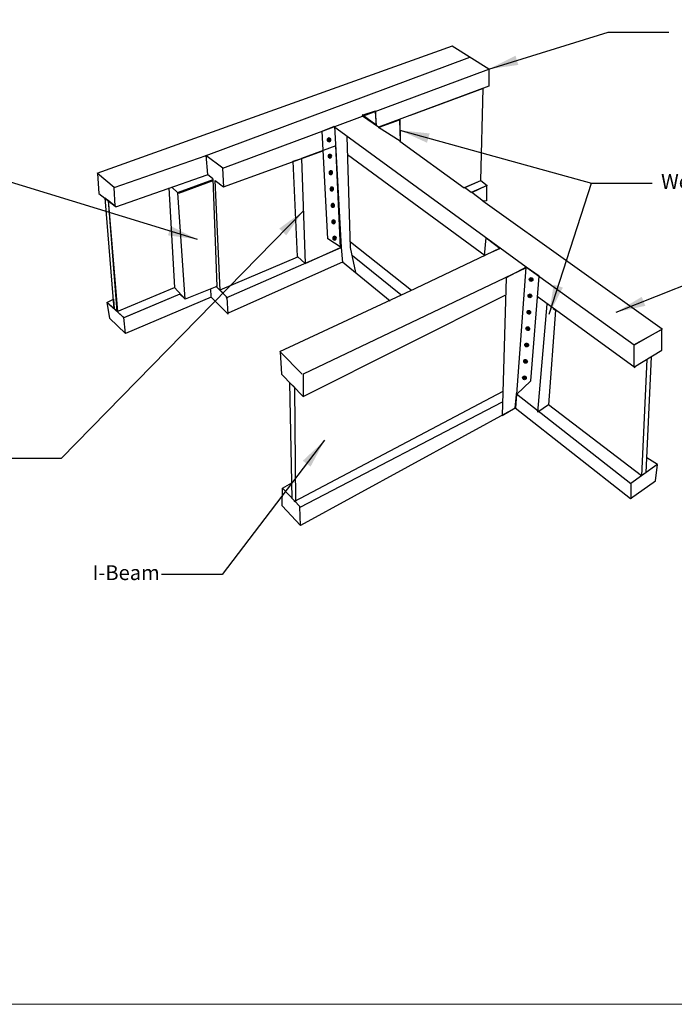
# Model space of a CAD drawing. Units: millimetres. Extents: x 11061 to 19809, y 33520 to 37577.
# Drawn here: x 12836 to 14611, y 33520 to 36191 of the extents above; entities that cross this region are included whole.
import ezdxf

# ---------------------------------------------------------------- set-up
doc = ezdxf.new("R2010")
doc.units = ezdxf.units.MM
doc.header["$LTSCALE"] = 0.5
doc.layers.add('DETAIL Lines', color=7, linetype='Continuous')
doc.layers.add('DETAIL Text', color=7, linetype='Continuous')
doc.layers.add('G-Anno-Nplt', color=251, linetype='Continuous', lineweight=18, plot=False)
doc.styles.add('DETAIL TEXT', font='arial.ttf', dxfattribs={"height": 50})
doc.styles.add('Tech', font='technic_.ttf')
doc.dimstyles.new('Leader_20', dxfattribs={"dimtxt": 40, "dimasz": 60, "dimexe": 8, "dimexo": 1, "dimgap": 15, "dimtad": 1, "dimdec": 0, "dimtxsty": 'Tech', "dimblk": 'ARCHTICK', "dimcen": -2.5, "dimdle": 8, "dimclrd": 256, "dimclre": 256, "dimclrt": 256, "dimadec": 0, "dimazin": 0, "dimtfac": 1, "dimtdec": 0, "dimtix": 1, "dimtmove": 0, "dimatfit": 3, "dimfxl": 40, "dimfxlon": 1, "dimlwd": -1, "dimlwe": -1, "dimarcsym": 0})

# ---------------------------------------------------------------- blocks, each defined once
blk = doc.blocks.new('_ArchTick')
at = {"color": 0, "linetype": 'ByBlock', "const_width": 0.15}
blk.add_lwpolyline([(-0.5, -0.5), (0.5, 0.5)], dxfattribs=at)

msp = doc.modelspace()

# ---------------------------------------------------------------- hatches: boundary and pattern name
at = {"layer": 'DETAIL Lines'}
for points in [[(13765.2, 35930.5), (13798.6, 35942.5), (13798, 35942.3)], [(13678.9, 35863.7), (13679.2, 35865.7), (13678.8, 35867.9), (13677.7, 35869.2), (13676.1, 35870.2), (13674.1, 35870.5), (13672.1, 35870.1), (13670.7, 35868.9), (13669.7, 35867.1), (13669.4, 35865.2), (13669.7, 35863), (13670.8, 35861.6), (13672.5, 35860.7), (13674.4, 35860.4), (13676.5, 35860.8), (13677.9, 35862)], [(13681.4, 35819.2), (13681.7, 35821.2), (13681.3, 35823.4), (13680.2, 35824.8), (13678.6, 35825.7), (13676.6, 35826), (13674.6, 35825.6), (13673.2, 35824.4), (13672.2, 35822.7), (13671.9, 35820.7), (13672.2, 35818.5), (13673.4, 35817.1), (13675, 35816.2), (13676.9, 35815.9), (13679, 35816.3), (13680.4, 35817.5)], [(13683.9, 35774.8), (13684.2, 35776.7), (13683.8, 35778.9), (13682.7, 35780.3), (13681.1, 35781.2), (13679.2, 35781.5), (13677.1, 35781.1), (13675.7, 35779.9), (13674.7, 35778.2), (13674.4, 35776.2), (13674.8, 35774), (13675.9, 35772.7), (13677.5, 35771.7), (13679.4, 35771.4), (13681.5, 35771.8), (13682.9, 35773)], [(13686.4, 35730.3), (13686.7, 35732.3), (13686.3, 35734.4), (13685.2, 35735.8), (13683.6, 35736.8), (13681.7, 35737), (13679.6, 35736.6), (13678.2, 35735.4), (13677.2, 35733.7), (13676.9, 35731.7), (13677.3, 35729.6), (13678.4, 35728.2), (13680, 35727.2), (13681.9, 35726.9), (13684, 35727.3), (13685.4, 35728.5)], [(13688.9, 35685.8), (13689.2, 35687.8), (13688.8, 35689.9), (13687.7, 35691.3), (13686.1, 35692.3), (13684.2, 35692.6), (13682.1, 35692.1), (13680.7, 35690.9), (13679.7, 35689.2), (13679.4, 35687.2), (13679.8, 35685.1), (13680.9, 35683.7), (13682.5, 35682.7), (13684.4, 35682.4), (13686.5, 35682.9), (13687.9, 35684)], [(13691.4, 35641.3), (13691.7, 35643.3), (13691.3, 35645.4), (13690.2, 35646.8), (13688.6, 35647.8), (13686.7, 35648.1), (13684.6, 35647.6), (13683.2, 35646.4), (13682.2, 35644.7), (13681.9, 35642.7), (13682.3, 35640.6), (13683.4, 35639.2), (13685, 35638.2), (13686.9, 35637.9), (13689, 35638.4), (13690.4, 35639.6)], [(13693.9, 35596.8), (13694.2, 35598.8), (13693.9, 35600.9), (13692.7, 35602.3), (13691.1, 35603.3), (13689.2, 35603.6), (13687.1, 35603.1), (13685.7, 35601.9), (13684.7, 35600.2), (13684.4, 35598.2), (13684.8, 35596.1), (13685.9, 35594.7), (13687.5, 35593.7), (13689.4, 35593.4), (13691.5, 35593.9), (13692.9, 35595.1)], [(14217.6, 35484.9), (14217.3, 35486.9), (14217.7, 35489), (14218.8, 35490.4), (14220.5, 35491.3), (14222.4, 35491.6), (14224.5, 35491.1), (14225.8, 35489.9), (14226.8, 35488.2), (14227.1, 35486.2), (14226.7, 35484.1), (14225.6, 35482.7), (14224, 35481.7), (14222, 35481.5), (14220, 35481.9), (14218.6, 35483.2)], [(14214.6, 35440.4), (14214.3, 35442.4), (14214.7, 35444.6), (14215.8, 35445.9), (14217.5, 35446.9), (14219.4, 35447.2), (14221.5, 35446.7), (14222.9, 35445.5), (14223.8, 35443.7), (14224.1, 35441.7), (14223.7, 35439.6), (14222.6, 35438.2), (14221, 35437.3), (14219, 35437), (14217, 35437.5), (14215.6, 35438.7)], [(14211.6, 35396), (14211.3, 35398), (14211.7, 35400.1), (14212.8, 35401.5), (14214.5, 35402.4), (14216.4, 35402.7), (14218.5, 35402.2), (14219.9, 35401), (14220.8, 35399.3), (14221.1, 35397.3), (14220.7, 35395.2), (14219.6, 35393.8), (14218, 35392.8), (14216, 35392.6), (14214, 35393), (14212.6, 35394.2)], [(14208.6, 35351.5), (14208.3, 35353.5), (14208.7, 35355.6), (14209.9, 35357), (14211.5, 35358), (14213.4, 35358.2), (14215.5, 35357.8), (14216.9, 35356.6), (14217.8, 35354.8), (14218.1, 35352.8), (14217.8, 35350.7), (14216.6, 35349.3), (14215, 35348.4), (14213, 35348.1), (14211, 35348.6), (14209.6, 35349.8)], [(14205.6, 35307.1), (14205.3, 35309.1), (14205.7, 35311.2), (14206.9, 35312.6), (14208.5, 35313.5), (14210.4, 35313.8), (14212.5, 35313.3), (14213.9, 35312.1), (14214.8, 35310.4), (14215.2, 35308.4), (14214.8, 35306.3), (14213.6, 35304.9), (14212, 35303.9), (14210.1, 35303.7), (14208, 35304.1), (14206.6, 35305.3)], [(14202.7, 35262.6), (14202.3, 35264.6), (14202.7, 35266.7), (14203.9, 35268.1), (14205.5, 35269.1), (14207.4, 35269.3), (14209.5, 35268.9), (14210.9, 35267.7), (14211.9, 35265.9), (14212.2, 35263.9), (14211.8, 35261.8), (14210.6, 35260.4), (14209, 35259.5), (14207.1, 35259.2), (14205, 35259.7), (14203.6, 35260.9)], [(14199.7, 35218.1), (14199.3, 35220.1), (14199.7, 35222.3), (14200.9, 35223.7), (14202.5, 35224.6), (14204.5, 35224.9), (14206.5, 35224.4), (14207.9, 35223.2), (14208.9, 35221.5), (14209.2, 35219.5), (14208.8, 35217.3), (14207.6, 35216), (14206, 35215), (14204.1, 35214.7), (14202, 35215.2), (14200.6, 35216.4)]]:
    msp.add_hatch(color=7, dxfattribs=at).paths.add_polyline_path(points)

# ---------------------------------------------------------------- linework, layer by layer
at = {"layer": 'DETAIL Lines', "color": 7}
for p, q in [((14007.9, 36119.9), (13044.7, 35774.5)), ((14107.5, 36057.4), (14007.9, 36119.9)), ((13341.3, 35823.2), (14056.2, 36089.6)), ((13386.1, 35788.1), (14107.5, 36057.4)), ((14108, 36057.3), (14107.5, 36010.9)), ((14107.5, 36010.9), (13808.6, 35899.4)), ((14091.9, 36004.4), (13894.4, 35931.7)), ((14086, 35754.9), (14091.9, 36004.4)), ((13800.9, 35905.7), (13764.1, 35932.8)), ((13764.4, 35930.3), (13766.7, 35932.8)), ((13765.2, 35930.5), (13798.6, 35942.5)), ((13798, 35942.3), (13765.2, 35930.5)), ((13808.6, 35899.4), (13765.5, 35930)), ((13766.7, 35932.8), (13800, 35944.2)), ((13798.6, 35942.5), (13798, 35942.3)), ((13799.1, 35942.3), (13801.9, 35903.8)), ((13800, 35944.2), (13800.9, 35905.7)), ((13655.5, 35888.5), (13688.8, 35902.1)), ((14208.9, 35519.5), (13686.9, 35901.6)), ((13688.8, 35902.1), (13707.4, 35573.4)), ((13808.8, 35899.3), (13852.2, 35915.7)), ((13810.6, 35900.1), (13865.5, 35919.9)), ((13852.2, 35915.7), (13866, 35921.2)), ((13865.5, 35919.9), (13866.8, 35861.3)), ((13866, 35921.2), (13867, 35861.6)), ((13671.4, 35596.7), (13655.5, 35888.5)), ((13733, 35573.5), (13723.4, 35874.5)), ((13867, 35861.6), (13808.8, 35899.3)), ((13692.4, 35849), (13600.1, 35815)), ((13669.7, 35867.1), (13669.4, 35865.2)), ((13669.4, 35865.2), (13669.7, 35863)), ((13670.7, 35868.9), (13669.7, 35867.1)), ((13669.7, 35863), (13670.8, 35861.6)), ((13672.1, 35870.1), (13670.7, 35868.9)), ((13670.8, 35861.6), (13672.5, 35860.7)), ((13674.1, 35870.5), (13672.1, 35870.1)), ((13672.5, 35860.7), (13674.4, 35860.4)), ((13676.1, 35870.2), (13674.1, 35870.5)), ((13674.4, 35860.4), (13676.5, 35860.8)), ((13677.7, 35869.2), (13676.1, 35870.2)), ((13676.5, 35860.8), (13677.9, 35862)), ((13678.8, 35867.9), (13677.7, 35869.2)), ((13677.9, 35862), (13678.9, 35863.7)), ((13679.2, 35865.7), (13678.8, 35867.9)), ((13678.9, 35863.7), (13679.2, 35865.7)), ((13705.6, 35573), (13692.4, 35849)), ((13866.5, 35861.6), (14041.1, 35735.4)), ((13091.8, 35736.1), (13341.3, 35823.2)), ((13340.3, 35824.2), (13344.5, 35771.7)), ((13386.2, 35788.1), (13340.4, 35822.9)), ((13388.2, 35737.5), (13657.8, 35835.5)), ((13672.2, 35822.7), (13671.9, 35820.7)), ((13673.2, 35824.4), (13672.2, 35822.7)), ((13674.6, 35825.6), (13673.2, 35824.4)), ((13676.6, 35826), (13674.6, 35825.6)), ((13678.6, 35825.7), (13676.6, 35826)), ((13680.2, 35824.8), (13678.6, 35825.7)), ((13681.3, 35823.4), (13680.2, 35824.8)), ((13681.7, 35821.2), (13681.3, 35823.4)), ((13681.4, 35819.2), (13681.7, 35821.2)), ((13724.6, 35825.5), (14098, 35551.7)), ((13577.2, 35807.1), (13600.1, 35815)), ((13588.7, 35548.8), (13577.2, 35807.1)), ((13600.1, 35815), (13609.3, 35530.3)), ((13600.1, 35815), (13609.3, 35530.3)), ((13671.9, 35820.7), (13672.2, 35818.5)), ((13672.2, 35818.5), (13673.4, 35817.1)), ((13673.4, 35817.1), (13675, 35816.2)), ((13675, 35816.2), (13676.9, 35815.9)), ((13676.9, 35815.9), (13679, 35816.3)), ((13679, 35816.3), (13680.4, 35817.5)), ((13680.4, 35817.5), (13681.4, 35819.2)), ((13046.2, 35774), (13050.1, 35720.2)), ((13092, 35735.9), (13046.2, 35774)), ((13096.6, 35683.5), (13344.1, 35770.6)), ((13358.9, 35760), (13344.4, 35771.7)), ((13389.2, 35737.3), (13386.2, 35788.1)), ((13674.7, 35778.2), (13674.4, 35776.2)), ((13674.4, 35776.2), (13674.8, 35774)), ((13675.7, 35779.9), (13674.7, 35778.2)), ((13674.8, 35774), (13675.9, 35772.7)), ((13677.1, 35781.1), (13675.7, 35779.9)), ((13675.9, 35772.7), (13677.5, 35771.7)), ((13679.2, 35781.5), (13677.1, 35781.1)), ((13677.5, 35771.7), (13679.4, 35771.4)), ((13681.1, 35781.2), (13679.2, 35781.5)), ((13679.4, 35771.4), (13681.5, 35771.8)), ((13682.7, 35780.3), (13681.1, 35781.2)), ((13681.5, 35771.8), (13682.9, 35773)), ((13683.8, 35778.9), (13682.7, 35780.3)), ((13682.9, 35773), (13683.9, 35774.8)), ((13684.2, 35776.7), (13683.8, 35778.9)), ((13683.9, 35774.8), (13684.2, 35776.7)), ((13358.9, 35756.6), (13265.6, 35722.3)), ((13267, 35720.5), (13360.3, 35755.1)), ((13267, 35720.5), (13360.3, 35755.1)), ((13359.3, 35759.9), (13370.2, 35467.2)), ((13379, 35457.5), (13365.6, 35755)), ((13365.6, 35755), (13388.2, 35737.5)), ((14041.1, 35735.4), (14086, 35754.9)), ((14042.1, 35735.8), (14085.9, 35754.9)), ((14103, 35741.1), (14060.1, 35722.2)), ((14061.2, 35722.2), (14101.6, 35741.2)), ((14085.9, 35754.9), (14103, 35741.1)), ((14101.6, 35741.2), (14101.6, 35700.2)), ((13050.1, 35720.2), (13094.9, 35685.1)), ((13094.9, 35685.1), (13092, 35735.9)), ((13240.1, 35735), (13255.5, 35464.7)), ((13264.8, 35721.3), (13248.3, 35737)), ((13283.9, 35432.7), (13264.8, 35721.3)), ((13677.2, 35733.7), (13676.9, 35731.7)), ((13676.9, 35731.7), (13677.3, 35729.6)), ((13678.2, 35735.4), (13677.2, 35733.7)), ((13677.3, 35729.6), (13678.4, 35728.2)), ((13679.6, 35736.6), (13678.2, 35735.4)), ((13678.4, 35728.2), (13680, 35727.2)), ((13681.7, 35737), (13679.6, 35736.6)), ((13680, 35727.2), (13681.9, 35726.9)), ((13683.6, 35736.8), (13681.7, 35737)), ((13681.9, 35726.9), (13684, 35727.3)), ((13685.2, 35735.8), (13683.6, 35736.8)), ((13684, 35727.3), (13685.4, 35728.5)), ((13686.3, 35734.4), (13685.2, 35735.8)), ((13685.4, 35728.5), (13686.4, 35730.3)), ((13686.7, 35732.3), (13686.3, 35734.4)), ((13686.4, 35730.3), (13686.7, 35732.3)), ((14060.1, 35722.2), (14042.1, 35735.8)), ((14092.4, 35698.8), (14061.2, 35722.2)), ((13092.1, 35407.2), (13067, 35708.1)), ((13067, 35708.1), (13075.8, 35700.8)), ((13096.6, 35683.5), (13075.8, 35700.9)), ((13075.8, 35700.9), (13099.4, 35399.9)), ((13075.8, 35700.8), (13100.8, 35399.4)), ((13679.7, 35689.2), (13679.4, 35687.2)), ((13680.7, 35690.9), (13679.7, 35689.2)), ((13682.1, 35692.1), (13680.7, 35690.9)), ((13684.2, 35692.6), (13682.1, 35692.1)), ((13686.1, 35692.3), (13684.2, 35692.6)), ((13687.7, 35691.3), (13686.1, 35692.3)), ((13688.8, 35689.9), (13687.7, 35691.3)), ((13689.2, 35687.8), (13688.8, 35689.9)), ((13688.9, 35685.8), (13689.2, 35687.8)), ((14577.5, 35351.4), (14091, 35698.8)), ((14101.6, 35700.2), (14092.4, 35698.8)), ((13679.4, 35687.2), (13679.8, 35685.1)), ((13679.8, 35685.1), (13680.9, 35683.7)), ((13680.9, 35683.7), (13682.5, 35682.7)), ((13682.5, 35682.7), (13684.4, 35682.4)), ((13684.4, 35682.4), (13686.5, 35682.9)), ((13686.5, 35682.9), (13687.9, 35684)), ((13687.9, 35684), (13688.9, 35685.8)), ((13682.2, 35644.7), (13681.9, 35642.7)), ((13681.9, 35642.7), (13682.3, 35640.6)), ((13683.2, 35646.4), (13682.2, 35644.7)), ((13682.3, 35640.6), (13683.4, 35639.2)), ((13684.6, 35647.6), (13683.2, 35646.4)), ((13683.4, 35639.2), (13685, 35638.2)), ((13686.7, 35648.1), (13684.6, 35647.6)), ((13685, 35638.2), (13686.9, 35637.9)), ((13688.6, 35647.8), (13686.7, 35648.1)), ((13686.9, 35637.9), (13689, 35638.4)), ((13690.2, 35646.8), (13688.6, 35647.8)), ((13689, 35638.4), (13690.4, 35639.6)), ((13691.3, 35645.4), (13690.2, 35646.8)), ((13690.4, 35639.6), (13691.4, 35641.3)), ((13691.7, 35643.3), (13691.3, 35645.4)), ((13691.4, 35641.3), (13691.7, 35643.3)), ((13707.4, 35573.4), (13671.4, 35596.7)), ((13684.7, 35600.2), (13684.4, 35598.2)), ((13684.4, 35598.2), (13684.8, 35596.1)), ((13685.7, 35601.9), (13684.7, 35600.2)), ((13684.8, 35596.1), (13685.9, 35594.7)), ((13687.1, 35603.1), (13685.7, 35601.9)), ((13685.9, 35594.7), (13687.5, 35593.7)), ((13689.2, 35603.6), (13687.1, 35603.1)), ((13687.5, 35593.7), (13689.4, 35593.4)), ((13691.1, 35603.3), (13689.2, 35603.6)), ((13689.4, 35593.4), (13691.5, 35593.9)), ((13692.7, 35602.3), (13691.1, 35603.3)), ((13691.5, 35593.9), (13692.9, 35595.1)), ((13693.9, 35600.9), (13692.7, 35602.3)), ((13692.9, 35595.1), (13693.9, 35596.8)), ((13694.2, 35598.8), (13693.9, 35600.9)), ((13693.9, 35596.8), (13694.2, 35598.8)), ((13732.8, 35588.9), (13897.9, 35457.5)), ((14096.1, 35551.7), (14100.2, 35599.2)), ((14096.1, 35551.7), (14100.2, 35599.2)), ((14100.2, 35599.2), (14138.4, 35571)), ((14100.2, 35599.2), (14138.4, 35571)), ((13395.6, 35436.5), (13707.3, 35573.4)), ((13609.3, 35530.3), (13705.6, 35573)), ((13707.3, 35573.4), (13711.2, 35532.4)), ((13747.1, 35505.2), (13733, 35573.5)), ((13892.3, 35455.1), (14137.8, 35571.2)), ((14138.4, 35571), (14096.1, 35551.7)), ((13379.6, 35458.5), (13589.7, 35548.3)), ((13712.8, 35534.7), (13401.1, 35394.9)), ((13609.3, 35530.3), (13588.7, 35548.8)), ((13711.2, 35534.4), (13840.1, 35428.9)), ((13869.4, 35444.5), (13737.7, 35551.1)), ((14208.5, 35517.8), (13603.8, 35229.9)), ((14208.7, 35520), (14154.6, 35491.4)), ((14207.6, 35518.6), (14179.7, 35138.1)), ((14501.9, 35308), (14207.1, 35520.8)), ((14243.9, 35495.4), (14208.7, 35520)), ((14154.6, 35491.4), (14143.9, 35117.6)), ((14217.3, 35486.9), (14217.7, 35489)), ((14217.6, 35484.9), (14217.3, 35486.9)), ((14218.6, 35483.2), (14217.6, 35484.9)), ((14217.7, 35489), (14218.8, 35490.4)), ((14220, 35481.9), (14218.6, 35483.2)), ((14218.8, 35490.4), (14220.5, 35491.3)), ((14222, 35481.5), (14220, 35481.9)), ((14220.5, 35491.3), (14222.4, 35491.6)), ((14221.8, 35211.3), (14243.9, 35495.4)), ((14224, 35481.7), (14222, 35481.5)), ((14222.4, 35491.6), (14224.5, 35491.1)), ((14225.6, 35482.7), (14224, 35481.7)), ((14224.5, 35491.1), (14225.8, 35489.9)), ((14226.7, 35484.1), (14225.6, 35482.7)), ((14225.8, 35489.9), (14226.8, 35488.2)), ((14227.1, 35486.2), (14226.7, 35484.1)), ((14226.8, 35488.2), (14227.1, 35486.2)), ((13100.3, 35399.3), (13255.5, 35464.7)), ((13269.7, 35447), (13118.3, 35382.7)), ((13269.6, 35447), (13119.9, 35383.3)), ((13255.5, 35464.7), (13283.9, 35432.7)), ((13283.9, 35432.7), (13269.3, 35447.3)), ((13370.2, 35467.5), (13283.9, 35432.7)), ((13354.8, 35439.5), (13353.9, 35460.8)), ((13398.5, 35437.9), (13367.3, 35468.6)), ((13379.5, 35457.4), (13370.7, 35465.2)), ((13398.5, 35437.9), (13379, 35457.9)), ((13540.8, 35291.6), (13896.4, 35456.8)), ((14215.8, 35445.9), (14217.5, 35446.9)), ((14217.5, 35446.9), (14219.4, 35447.2)), ((14219.4, 35447.2), (14221.5, 35446.7)), ((13071.6, 35424.3), (13090, 35432.7)), ((13092.1, 35406.7), (13071.6, 35424.3)), ((13071.6, 35424.2), (13079.4, 35381.3)), ((13118.4, 35383.2), (13071.6, 35424.2)), ((13090, 35432.7), (13092.1, 35406.7)), ((13354.4, 35438.7), (13122.3, 35340.3)), ((13354.6, 35438.9), (13400.9, 35392)), ((13400.9, 35392), (13398.5, 35437.9)), ((13603.8, 35169.4), (14151.8, 35443.8)), ((14214.3, 35442.4), (14214.7, 35444.6)), ((14214.6, 35440.4), (14214.3, 35442.4)), ((14215.6, 35438.7), (14214.6, 35440.4)), ((14214.7, 35444.6), (14215.8, 35445.9)), ((14217, 35437.5), (14215.6, 35438.7)), ((14219, 35437), (14217, 35437.5)), ((14221, 35437.3), (14219, 35437)), ((14222.6, 35438.2), (14221, 35437.3)), ((14221.5, 35446.7), (14222.9, 35445.5)), ((14223.7, 35439.6), (14222.6, 35438.2)), ((14222.9, 35445.5), (14223.8, 35443.7)), ((14224.1, 35441.7), (14223.7, 35439.6)), ((14223.8, 35443.7), (14224.1, 35441.7)), ((14238.6, 35440.9), (14504.4, 35247.5)), ((13100.8, 35399.4), (13092.1, 35407.2)), ((13118.3, 35382.7), (13100.3, 35399.3)), ((14211.3, 35398), (14211.7, 35400.1)), ((14211.6, 35396), (14211.3, 35398)), ((14212.6, 35394.2), (14211.6, 35396)), ((14211.7, 35400.1), (14212.8, 35401.5)), ((14214, 35393), (14212.6, 35394.2)), ((14212.8, 35401.5), (14214.5, 35402.4)), ((14214.5, 35402.4), (14216.4, 35402.7)), ((14216.4, 35402.7), (14218.5, 35402.2)), ((14219.6, 35393.8), (14218, 35392.8)), ((14218.5, 35402.2), (14219.9, 35401)), ((14220.7, 35395.2), (14219.6, 35393.8)), ((14219.9, 35401), (14220.8, 35399.3)), ((14221.1, 35397.3), (14220.7, 35395.2)), ((14220.8, 35399.3), (14221.1, 35397.3)), ((14240.2, 35126.4), (14265.8, 35420)), ((14288.7, 35403.6), (14269.5, 35146.9)), ((14282.1, 35407.5), (14288.7, 35403.6)), ((13079.4, 35381.3), (13122.3, 35340.3)), ((13122.3, 35340.3), (13118.4, 35383.2)), ((14216, 35392.6), (14214, 35393)), ((14218, 35392.8), (14216, 35392.6)), ((14208.3, 35353.5), (14208.7, 35355.6)), ((14208.6, 35351.5), (14208.3, 35353.5)), ((14209.6, 35349.8), (14208.6, 35351.5)), ((14208.7, 35355.6), (14209.9, 35357)), ((14211, 35348.6), (14209.6, 35349.8)), ((14209.9, 35357), (14211.5, 35358)), ((14213, 35348.1), (14211, 35348.6)), ((14211.5, 35358), (14213.4, 35358.2)), ((14215, 35348.4), (14213, 35348.1)), ((14213.4, 35358.2), (14215.5, 35357.8)), ((14216.6, 35349.3), (14215, 35348.4)), ((14215.5, 35357.8), (14216.9, 35356.6)), ((14217.8, 35350.7), (14216.6, 35349.3)), ((14216.9, 35356.6), (14217.8, 35354.8)), ((14217.8, 35354.8), (14218.1, 35352.8)), ((14218.1, 35352.8), (14217.8, 35350.7)), ((14501.3, 35309.4), (14577.5, 35351.4)), ((14577.6, 35351.4), (14501.4, 35308.5)), ((14576.5, 35294.7), (14576.8, 35352.4)), ((14576.8, 35352.4), (14577.6, 35351.4)), ((14206.9, 35312.6), (14208.5, 35313.5)), ((14208.5, 35313.5), (14210.4, 35313.8)), ((14210.4, 35313.8), (14212.5, 35313.3)), ((14212.5, 35313.3), (14213.9, 35312.1)), ((13541.5, 35290.3), (13545.4, 35229.8)), ((13601.9, 35229.8), (13541.5, 35290.3)), ((14205.3, 35309.1), (14205.7, 35311.2)), ((14205.6, 35307.1), (14205.3, 35309.1)), ((14206.6, 35305.3), (14205.6, 35307.1)), ((14205.7, 35311.2), (14206.9, 35312.6)), ((14208, 35304.1), (14206.6, 35305.3)), ((14210.1, 35303.7), (14208, 35304.1)), ((14212, 35303.9), (14210.1, 35303.7)), ((14213.6, 35304.9), (14212, 35303.9)), ((14214.8, 35306.3), (14213.6, 35304.9)), ((14213.9, 35312.1), (14214.8, 35310.4)), ((14214.8, 35310.4), (14215.2, 35308.4)), ((14215.2, 35308.4), (14214.8, 35306.3)), ((14501.3, 35309.4), (14501.3, 35248.8)), ((14501.3, 35248.8), (14576.5, 35294.7)), ((14501.9, 35249.4), (14501.9, 35308)), ((14202.3, 35264.6), (14202.7, 35266.7)), ((14202.7, 35262.6), (14202.3, 35264.6)), ((14202.7, 35266.7), (14203.9, 35268.1)), ((14203.6, 35260.9), (14202.7, 35262.6)), ((14205, 35259.7), (14203.6, 35260.9)), ((14203.9, 35268.1), (14205.5, 35269.1)), ((14205.5, 35269.1), (14207.4, 35269.3)), ((14207.4, 35269.3), (14209.5, 35268.9)), ((14210.6, 35260.4), (14209, 35259.5)), ((14209.5, 35268.9), (14210.9, 35267.7)), ((14211.8, 35261.8), (14210.6, 35260.4)), ((14210.9, 35267.7), (14211.9, 35265.9)), ((14212.2, 35263.9), (14211.8, 35261.8)), ((14211.9, 35265.9), (14212.2, 35263.9)), ((14522.7, 34953.4), (14536.9, 35269.8)), ((14534.5, 34962.8), (14549.2, 35276.8)), ((14207.1, 35259.2), (14205, 35259.7)), ((14209, 35259.5), (14207.1, 35259.2)), ((13545.4, 35229.8), (13603.9, 35169.3)), ((13603.8, 35229.9), (13603.8, 35169.4)), ((14182.3, 35174.4), (14221.8, 35211.3)), ((14199.3, 35220.1), (14199.7, 35222.3)), ((14199.7, 35218.1), (14199.3, 35220.1)), ((14199.7, 35222.3), (14200.9, 35223.7)), ((14200.6, 35216.4), (14199.7, 35218.1)), ((14202, 35215.2), (14200.6, 35216.4)), ((14200.9, 35223.7), (14202.5, 35224.6)), ((14204.1, 35214.7), (14202, 35215.2)), ((14202.5, 35224.6), (14204.5, 35224.9)), ((14206, 35215), (14204.1, 35214.7)), ((14204.5, 35224.9), (14206.5, 35224.4)), ((14207.6, 35216), (14206, 35215)), ((14206.5, 35224.4), (14207.9, 35223.2)), ((14208.8, 35217.3), (14207.6, 35216)), ((14207.9, 35223.2), (14208.9, 35221.5)), ((14209.2, 35219.5), (14208.8, 35217.3)), ((14208.9, 35221.5), (14209.2, 35219.5)), ((13574.2, 34892), (13568.2, 35206.3)), ((13568.2, 35206.3), (13580.4, 35194.1)), ((13580.1, 34884.6), (14146.3, 35183.2)), ((13580.4, 35194.1), (13583.1, 34882.8)), ((13595.8, 34869), (14144.8, 35154.8)), ((14179.2, 35138.2), (14182.3, 35174.4)), ((14183, 35175.8), (14182.4, 35176.8)), ((14492.5, 34932), (14183, 35175.8)), ((14179.3, 35137.2), (13597, 34818.9)), ((14143.9, 35117.6), (14179.2, 35138.2)), ((14178.8, 35138.5), (14491.6, 34892.2)), ((14269.5, 35146.9), (14240.2, 35126.4)), ((14521.2, 34953.8), (14269.5, 35146.9)), ((14564.8, 34984.5), (14536.3, 35002.4)), ((14563.1, 34983.3), (14492.5, 34932.8)), ((14559.2, 34940.1), (14564.8, 34984.5)), ((14564.8, 34984.5), (14563.1, 34983.3)), ((14491.6, 34892.2), (14559.2, 34940.1)), ((14521.2, 34953.8), (14493.1, 34933.3)), ((13547.3, 34872.7), (13547.9, 34920.6)), ((13547.9, 34920.6), (13573.4, 34934.7)), ((13596, 34869.6), (13547.9, 34920.6)), ((14492.4, 34934.9), (14492.6, 34891.9)), ((13597, 34818.9), (13547.3, 34872.7)), ((13597.1, 34818.8), (13595.2, 34869.6))]:
    msp.add_line(p, q, dxfattribs=at)
at = {"layer": 'G-Anno-Nplt'}
msp.add_lwpolyline([(11060.6, 33520.1), (16857.4, 33520.1), (16857.4, 37577.3), (11060.6, 37577.3)], close=True, dxfattribs=at)

# ---------------------------------------------------------------- texts
at = {"layer": 'DETAIL Text', "char_height": 40, "width": 826.64, "attachment_point": 1, "style": 'DETAIL TEXT'}
for s, insert in [('Web Stiffeners', (14574.7, 35772.4)), ('I-Beam', (13033, 34711.1))]:
    msp.add_mtext(s, dxfattribs=dict(at, insert=insert))

# ---------------------------------------------------------------- leaders
at = {"layer": 'DETAIL Text'}
for points in [[(14107.5, 36057.4), (14430.9, 36157.8), (14595.7, 36157.8)], [(13866.5, 35891.4), (14385.7, 35747.7), (14550.6, 35747.7)], [(13318, 35595.4), (12623.8, 35807.7), (12557.6, 35807.7)], [(14271.3, 35392.5), (14385.7, 35747.7), (14550.6, 35747.7)], [(13604.7, 35672.6), (12948.1, 35000.5), (12538.8, 35000.5)], [(14452.9, 35397.6), (14704.2, 35497.9), (14869, 35497.9)], [(13662.3, 35050.4), (13384.9, 34686.4), (13220.1, 34686.4)]]:
    msp.add_leader(points, dimstyle='Leader_20', override={"dimasz": 80}, dxfattribs=at)

doc.saveas('drawing.dxf')
